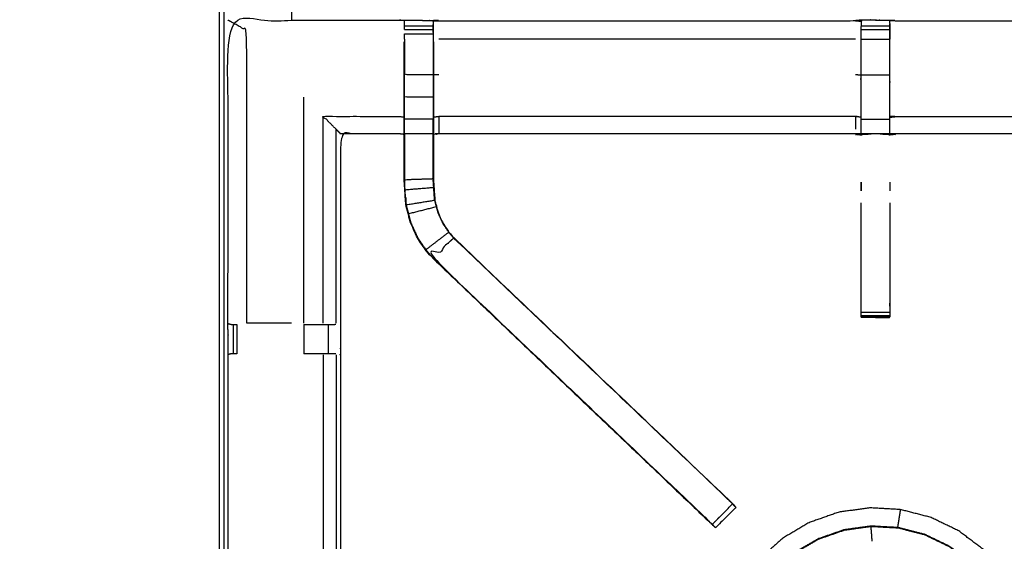
# Model space of a CAD drawing. Units: millimetres. Extents: x -2 to 184, y 0 to 189.
# Drawn here: x 55 to 77, y 145 to 156 of the extents above; entities that cross this region are included whole.
import ezdxf

# ---------------------------------------------------------------- set-up
doc = ezdxf.new("R2010")
doc.units = ezdxf.units.MM
doc.header["$MEASUREMENT"] = 0
doc.layers.add('PROIEZIONI 2D$Visible$Curves', color=7, linetype='Continuous', true_color=0x000000)
doc.layers.add('PROIEZIONI 2D$Visible$SceneSilhouetteCurves', color=7, linetype='Continuous', lineweight=50, true_color=0x000000)

msp = doc.modelspace()

# ---------------------------------------------------------------- linework, layer by layer
at = {"layer": 'PROIEZIONI 2D$Visible$Curves', "color": 18, "true_color": 0x000000}
for points, knots in [([(6.73, 126.48), (3.465, 126.48), (0.2, 126.48), (0.156, 126.486), (0.112, 126.492), (0.081, 126.511), (0.05, 126.53), (0.031, 126.561), (0.012, 126.592), (0.006, 126.636), (0, 126.68), (0, 156.441), (0, 186.202), (0.006, 186.246), (0.012, 186.29), (0.031, 186.321), (0.05, 186.352), (0.081, 186.371), (0.112, 186.39), (0.156, 186.396), (0.2, 186.402), (14.556, 186.402), (28.912, 186.402), (30.537, 186.402), (32.161, 186.402), (44.967, 186.402), (57.773, 186.402), (59.419, 186.402), (61.065, 186.402)], [30.772573, 30.772573, 30.772573, 31, 31, 32, 32, 33, 33, 34, 34, 35, 35, 36, 36, 37, 37, 38, 38, 39, 39, 40, 40, 41, 41, 42, 42, 43, 43, 44, 44, 44]), ([(61.065, 186.402), (75.421, 186.402), (89.777, 186.402), (89.821, 186.396), (89.865, 186.39), (89.896, 186.371), (89.927, 186.352), (89.946, 186.321), (89.965, 186.29), (89.971, 186.246), (89.977, 186.202), (89.977, 156.441), (89.977, 126.68), (89.971, 126.636), (89.965, 126.592), (89.946, 126.561), (89.927, 126.53), (89.896, 126.511), (89.865, 126.492), (89.821, 126.486), (89.777, 126.48), (87.875, 126.48), (85.972, 126.48)], [16, 16, 16, 17, 17, 18, 18, 19, 19, 20, 20, 21, 21, 22, 22, 23, 23, 24, 24, 25, 25, 26, 26, 26.132555, 26.132555, 26.132555])]:
    msp.add_open_spline(points, degree=2, knots=knots, dxfattribs=at)
at = {"layer": 'PROIEZIONI 2D$Visible$Curves', "color": 18, "lineweight": -3, "true_color": 0x000000}
for points, knots in [([(59.579, 127.98), (60.322, 127.98), (61.065, 127.98), (74.771, 127.98), (88.477, 127.98), (88.477, 156.22), (88.477, 184.46), (74.771, 184.46), (61.065, 184.46)], [3.548587, 3.548587, 3.548587, 4, 4, 5, 5, 6, 6, 7, 7, 7]), ([(59.651, 142.451), (59.662, 142.511), (59.674, 142.571), (59.674, 145.688), (59.674, 148.805), (59.673, 149.146), (59.672, 149.487), (59.673, 152.81), (59.674, 156.133), (61.541, 156.133), (63.409, 156.133), (63.473, 156.134), (63.537, 156.136), (63.85, 156.132), (64.164, 156.128), (64.228, 156.125), (64.292, 156.123), (68.852, 156.123), (73.412, 156.123), (73.476, 156.135), (73.54, 156.146), (73.85, 156.139), (74.161, 156.131), (74.225, 156.127), (74.288, 156.123), (78.848, 156.123), (83.408, 156.123), (83.472, 156.125), (83.536, 156.128), (83.85, 156.132), (84.163, 156.136), (84.227, 156.134), (84.291, 156.133), (86.158, 156.133), (88.026, 156.133), (88.027, 152.81), (88.028, 149.487), (88.027, 149.146), (88.026, 148.805), (88.026, 145.688), (88.026, 142.571), (88.03, 142.509), (88.033, 142.447)], [-3, -3, -3, -2, -2, -1, -1, 0, 0, 1, 1, 2, 2, 3, 3, 4, 4, 5, 5, 6, 6, 7, 7, 8, 8, 9, 9, 10, 10, 11, 11, 12, 12, 13, 13, 14, 14, 15, 15, 16, 16, 17, 17, 17.975357, 17.975357, 17.975357]), ([(60.082, 149.494), (60.082, 152.7), (60.081, 155.906), (59.878, 156.019), (59.674, 156.133)], [0, 0, 0, 1, 1, 2, 2, 2]), ([(63.536, 155.932), (63.536, 155.972), (63.536, 156.012), (63.536, 156.027), (63.536, 156.043), (63.536, 156.089), (63.537, 156.136)], [319.001793, 319.001793, 319.001793, 320, 320, 321, 321, 322, 322, 322]), ([(64.164, 156.128), (64.165, 156.085), (64.165, 156.043), (64.165, 156.027), (64.165, 156.012), (64.165, 155.972), (64.165, 155.931), (64.165, 155.882), (64.165, 155.833), (64.165, 155.776), (64.165, 155.719)], [277, 277, 277, 278, 278, 279, 279, 280, 280, 281, 281, 281.997175, 281.997175, 281.997175]), ([(74.161, 156.132), (74.16, 156.132), (74.159, 156.132), (74.159, 156.132), (74.159, 156.132)], [28.98478899, 28.98478899, 28.98478899, 29, 29, 29.00000236, 29.00000236, 29.00000236]), ([(73.536, 156.112), (73.536, 156.112), (73.536, 156.112), (73.534, 155.914), (73.532, 155.716), (73.532, 155.324), (73.532, 154.933), (73.532, 154.681), (73.532, 154.428), (73.532, 154.216), (73.532, 154.004), (73.532, 153.864), (73.532, 153.723), (73.532, 153.676), (73.532, 153.629), (73.532, 153.626), (73.532, 153.622), (73.472, 153.634), (73.412, 153.646), (68.852, 153.646), (64.292, 153.646), (64.232, 153.638), (64.171, 153.63)], [259.993869, 259.993869, 259.993869, 260, 260, 261, 261, 262, 262, 263, 263, 264, 264, 265, 265, 266, 266, 267, 267, 268, 268, 269, 269, 270, 270, 270]), ([(64.171, 155.657), (64.171, 155.686), (64.171, 155.715), (64.169, 155.879), (64.166, 156.043)], [275.9242267, 275.9242267, 275.9242267, 276, 276, 276.7938246, 276.7938246, 276.7938246]), ([(73.537, 155.719), (73.537, 155.777), (73.537, 155.834), (73.537, 155.883), (73.537, 155.932), (73.537, 155.932), (73.537, 155.932)], [254.001358, 254.001358, 254.001358, 255, 255, 256, 256, 256.00001, 256.00001, 256.00001]), ([(83.529, 153.63), (83.468, 153.638), (83.408, 153.646), (78.848, 153.646), (74.288, 153.646), (74.228, 153.634), (74.168, 153.622), (74.168, 153.626), (74.168, 153.629), (74.168, 153.676), (74.168, 153.723), (74.168, 153.864), (74.168, 154.004), (74.168, 154.216), (74.168, 154.428), (74.168, 154.681), (74.168, 154.933), (74.168, 155.324), (74.168, 155.716), (74.165, 155.88), (74.163, 156.044)], [307, 307, 307, 308, 308, 309, 309, 310, 310, 311, 311, 312, 312, 313, 313, 314, 314, 315, 315, 316, 316, 316.791175, 316.791175, 316.791175]), ([(74.163, 156.044), (74.163, 156.044), (74.163, 156.044), (74.163, 156.028), (74.163, 156.012), (74.163, 155.972), (74.163, 155.932), (74.163, 155.883), (74.163, 155.834), (74.163, 155.777), (74.163, 155.719)], [317.999991, 317.999991, 317.999991, 318, 318, 319, 319, 320, 320, 321, 321, 321.999615, 321.999615, 321.999615]), ([(64.165, 155.718), (64.165, 155.332), (64.165, 154.946), (64.165, 154.702), (64.165, 154.458), (64.165, 154.214), (64.165, 153.97)], [0.000368, 0.000368, 0.000368, 1, 1, 2, 2, 3, 3, 3]), ([(70.276, 145.085), (70.212, 145.145), (70.148, 145.204), (67.148, 148.065), (64.149, 150.926), (64.074, 151.013), (63.999, 151.1), (63.909, 151.233), (63.819, 151.366), (63.743, 151.533), (63.667, 151.701), (63.641, 151.796), (63.616, 151.892), (63.591, 151.987), (63.566, 152.082), (63.555, 152.25), (63.544, 152.419), (63.537, 152.53), (63.529, 152.642), (63.529, 153.152), (63.529, 153.662), (63.529, 153.816), (63.529, 153.97), (63.529, 154.214), (63.529, 154.458), (63.529, 154.702), (63.529, 154.946), (63.529, 155.301), (63.529, 155.657)], [302.002944, 302.002944, 302.002944, 303, 303, 304, 304, 305, 305, 306, 306, 307, 307, 308, 308, 309, 309, 310, 310, 311, 311, 312, 312, 313, 313, 314, 314, 315, 315, 316, 316, 316]), ([(64.171, 155.657), (64.171, 155.301), (64.171, 154.946), (64.171, 154.702), (64.171, 154.458), (64.171, 154.214), (64.171, 153.97), (64.171, 153.816), (64.171, 153.662), (64.171, 153.163), (64.171, 152.663), (64.178, 152.567), (64.184, 152.472), (64.193, 152.328), (64.203, 152.185), (64.221, 152.118), (64.238, 152.051), (64.256, 151.984), (64.274, 151.917), (64.327, 151.799), (64.381, 151.681), (64.446, 151.586), (64.51, 151.491), (64.565, 151.428), (64.619, 151.364), (67.61, 148.512), (70.601, 145.66), (70.662, 145.596), (70.723, 145.532), (70.723, 145.532), (70.723, 145.532)], [283, 283, 283, 284, 284, 285, 285, 286, 286, 287, 287, 288, 288, 289, 289, 290, 290, 291, 291, 292, 292, 293, 293, 294, 294, 295, 295, 296, 296, 297, 297, 297.001371, 297.001371, 297.001371]), ([(63.536, 154.458), (63.536, 154.702), (63.536, 154.946), (63.85, 154.946), (64.165, 154.946)], [0, 0, 0, 1, 1, 2, 2, 2]), ([(63.536, 153.97), (63.536, 154.214), (63.536, 154.458), (63.85, 154.458), (64.165, 154.458)], [0, 0, 0, 1, 1, 2, 2, 2]), ([(62.131, 153.653), (62.085, 153.699), (62.039, 153.745), (61.898, 153.886), (61.757, 154.027), (62.583, 154.027), (63.409, 154.027), (63.469, 154.02), (63.529, 154.012)], [0, 0, 0, 1, 1, 2, 2, 3, 3, 4, 4, 4]), ([(63.536, 153.654), (63.536, 153.812), (63.536, 153.97), (63.85, 153.97), (64.165, 153.97)], [0, 0, 0, 1, 1, 2, 2, 2]), ([(64.197, 152.184), (64.187, 152.328), (64.178, 152.471), (64.171, 152.567), (64.165, 152.662), (64.165, 153.158), (64.165, 153.654), (64.165, 153.812), (64.165, 153.97), (64.168, 153.97), (64.171, 153.97)], [0, 0, 0, 1, 1, 2, 2, 3, 3, 4, 4, 5, 5, 5]), ([(64.171, 154.012), (64.232, 154.02), (64.292, 154.027), (64.292, 153.886), (64.292, 153.745), (64.292, 153.699), (64.292, 153.653), (64.292, 153.649), (64.292, 153.646)], [0, 0, 0, 1, 1, 2, 2, 3, 3, 4, 4, 4]), ([(73.532, 154.004), (73.472, 154.015), (73.412, 154.027), (68.852, 154.027), (64.292, 154.027)], [0, 0, 0, 1, 1, 2, 2, 2]), ([(74.168, 154.004), (74.228, 154.015), (74.288, 154.027), (78.848, 154.027), (83.408, 154.027), (83.468, 154.02), (83.529, 154.012)], [0, 0, 0, 1, 1, 2, 2, 3, 3, 3]), ([(62.138, 153.646), (62.134, 153.649), (62.131, 153.653), (62.77, 153.653), (63.409, 153.653)], [0, 0, 0, 1, 1, 2, 2, 2]), ([(63.529, 153.63), (63.469, 153.638), (63.409, 153.646), (62.773, 153.646), (62.138, 153.646), (62.138, 151.571), (62.138, 149.497), (62.138, 149.146), (62.138, 148.795), (62.138, 145.683), (62.138, 142.571), (62.149, 142.511), (62.161, 142.451), (62.161, 142.451), (62.16, 142.451)], [-3, -3, -3, -2, -2, -1, -1, 0, 0, 1, 1, 2, 2, 3, 3, 3.14611, 3.14611, 3.14611]), ([(63.529, 153.662), (63.533, 153.658), (63.536, 153.654), (63.85, 153.654), (64.165, 153.654)], [0, 0, 0, 1, 1, 2, 2, 2]), ([(63.536, 153.654), (63.536, 153.148), (63.536, 152.642), (63.85, 152.652), (64.165, 152.662)], [0, 0, 0, 1, 1, 2, 2, 2]), ([(63.536, 153.045), (63.536, 153.045), (63.536, 153.045), (63.537, 152.848), (63.538, 152.652)], [204.9998206, 204.9998206, 204.9998206, 205, 205, 205.9995752, 205.9995752, 205.9995752]), ([(64.163, 152.665), (64.163, 152.665), (64.163, 152.665), (64.164, 152.855), (64.165, 153.045)], [232.999733, 232.999733, 232.999733, 233, 233, 234, 234, 234]), ([(63.572, 152.083), (63.561, 152.251), (63.55, 152.419), (63.864, 152.445), (64.178, 152.471)], [0, 0, 0, 1, 1, 2, 2, 2]), ([(73.537, 152.582), (73.538, 152.558), (73.54, 152.535), (73.538, 152.464), (73.537, 152.393)], [239, 239, 239, 240, 240, 241, 241, 241]), ([(63.561, 152.259), (63.562, 152.253), (63.563, 152.248), (63.567, 152.17), (63.572, 152.092), (63.572, 152.092), (63.572, 152.092)], [207.856137, 207.856137, 207.856137, 208, 208, 209, 209, 209.010062, 209.010062, 209.010062]), ([(64.197, 152.184), (63.885, 152.133), (63.572, 152.083), (63.598, 151.988), (63.623, 151.893), (63.927, 151.971), (64.232, 152.049)], [0, 0, 0, 1, 1, 2, 2, 2.999459, 2.999459, 2.999459]), ([(64.203, 152.185), (64.2, 152.184), (64.197, 152.184), (64.214, 152.117), (64.232, 152.049)], [0, 0, 0, 1, 1, 1.998753, 1.998753, 1.998753]), ([(64.232, 152.049), (64.25, 151.982), (64.268, 151.915), (64.322, 151.796), (64.376, 151.678), (64.441, 151.582), (64.505, 151.487), (64.56, 151.423), (64.614, 151.36), (64.617, 151.362), (64.619, 151.364)], [2.003478, 2.003478, 2.003478, 3, 3, 4, 4, 5, 5, 6, 6, 7, 7, 7]), ([(74.163, 152.13), (74.163, 151.048), (74.163, 149.966), (74.163, 149.903), (74.163, 149.84), (74.163, 149.786), (74.163, 149.733), (74.163, 149.697), (74.163, 149.66), (74.163, 149.645), (74.163, 149.629), (73.851, 149.629), (73.539, 149.629), (73.538, 149.629), (73.537, 149.629), (73.538, 149.628), (73.54, 149.628), (73.846, 149.622), (74.153, 149.617), (74.158, 149.624), (74.163, 149.63)], [-7.587485, -7.587485, -7.587485, -7, -7, -6, -6, -5, -5, -4, -4, -3, -3, -2.003361, -2.003361, -2, -2, -1, -1, 0, 0, 1, 1, 1]), ([(73.537, 149.629), (73.537, 149.645), (73.537, 149.66), (73.537, 149.697), (73.537, 149.733), (73.537, 149.786), (73.537, 149.84), (73.537, 149.903), (73.537, 149.966), (73.537, 151.048), (73.537, 152.13)], [245, 245, 245, 246, 246, 247, 247, 248, 248, 249, 249, 249.587576, 249.587576, 249.587576]), ([(63.623, 151.893), (63.648, 151.798), (63.673, 151.703), (63.749, 151.536), (63.825, 151.369), (63.915, 151.237), (64.005, 151.104), (64.255, 151.296), (64.505, 151.487)], [0, 0, 0, 1, 1, 2, 2, 3, 3, 4, 4, 4]), ([(64.614, 151.36), (67.585, 148.529), (70.556, 145.697), (70.602, 145.652), (70.647, 145.608), (70.685, 145.57), (70.723, 145.532), (70.5, 145.308), (70.277, 145.085), (70.239, 145.123), (70.201, 145.161), (70.156, 145.205), (70.111, 145.25), (67.133, 148.09), (64.154, 150.93), (64.384, 151.145), (64.614, 151.36)], [0, 0, 0, 1, 1, 2, 2, 3, 3, 4, 4, 5, 5, 6, 6, 7, 7, 8, 8, 8]), ([(64.149, 150.926), (67.166, 148.048), (70.182, 145.17), (70.263, 145.094), (70.344, 145.017)], [215, 215, 215, 216, 216, 217, 217, 217]), ([(59.674, 149.486), (59.713, 149.476), (59.752, 149.467), (59.769, 149.467), (59.785, 149.467), (59.825, 149.467), (59.864, 149.467)], [6.03593, 6.03593, 6.03593, 7, 7, 8, 8, 8.997253, 8.997253, 8.997253]), ([(61.065, 149.494), (60.951, 149.494), (60.837, 149.494), (60.46, 149.494), (60.082, 149.494)], [3.542629, 3.542629, 3.542629, 4, 4, 4.999977, 4.999977, 4.999977]), ([(61.335, 149.467), (61.489, 149.467), (61.642, 149.467), (61.705, 149.467), (61.769, 149.467), (61.822, 149.467), (61.876, 149.467), (61.912, 149.467), (61.948, 149.467), (61.964, 149.467), (61.979, 149.467), (62.008, 149.469), (62.036, 149.471)], [13.00112, 13.00112, 13.00112, 14, 14, 15, 15, 16, 16, 17, 17, 18, 18, 18.376372, 18.376372, 18.376372]), ([(59.864, 148.825), (59.825, 148.825), (59.785, 148.825), (59.768, 148.825), (59.75, 148.825), (59.712, 148.815), (59.674, 148.805)], [15.00319, 15.00319, 15.00319, 16, 16, 17, 17, 18, 18, 18]), ([(62.036, 148.82), (62.007, 148.823), (61.977, 148.825), (61.962, 148.825), (61.946, 148.825), (61.91, 148.825), (61.874, 148.825), (61.821, 148.825), (61.769, 148.825), (61.705, 148.825), (61.642, 148.825), (61.489, 148.825), (61.335, 148.825)], [5.614036, 5.614036, 5.614036, 6, 6, 7, 7, 8, 8, 9, 9, 10, 10, 10.998982, 10.998982, 10.998982]), ([(70.723, 145.532), (70.68, 145.579), (70.637, 145.626), (70.619, 145.643), (70.601, 145.661)], [220.018535, 220.018535, 220.018535, 221, 221, 221.0060318, 221.0060318, 221.0060318]), ([(70.725, 145.53), (70.75, 145.505), (70.774, 145.481), (70.785, 145.47), (70.796, 145.458), (70.573, 145.235), (70.35, 145.012), (70.339, 145.023), (70.328, 145.034), (70.303, 145.059), (70.278, 145.083)], [297.032322, 297.032322, 297.032322, 298, 298, 299, 299, 300, 300, 301, 301, 301.967678, 301.967678, 301.967678]), ([(76.643, 139.823), (76.679, 139.87), (76.715, 139.918), (76.817, 140.093), (76.919, 140.268), (77.027, 140.535), (77.135, 140.802), (77.214, 141.125), (77.294, 141.449), (77.313, 141.788), (77.332, 142.127), (77.285, 142.464), (77.238, 142.801), (77.126, 143.121), (77.013, 143.442), (76.841, 143.735), (76.669, 144.028), (76.442, 144.281), (76.216, 144.535), (75.944, 144.739), (75.673, 144.944), (75.367, 145.092), (75.061, 145.239), (74.732, 145.324), (74.403, 145.409), (74.064, 145.429), (73.724, 145.448), (73.388, 145.4), (73.051, 145.353), (72.73, 145.241), (72.409, 145.129), (72.117, 144.957), (71.824, 144.784), (71.57, 144.558), (71.317, 144.331), (71.112, 144.06), (70.908, 143.789), (70.76, 143.482), (70.612, 143.176), (70.527, 142.847), (70.442, 142.518), (70.423, 142.179), (70.404, 141.84), (70.451, 141.503), (70.498, 141.166), (70.611, 140.846), (70.723, 140.525), (70.895, 140.232), (71.067, 139.939), (71.294, 139.686), (71.52, 139.432), (71.792, 139.228), (72.063, 139.023), (72.369, 138.875), (72.675, 138.728), (73.004, 138.643), (73.333, 138.558), (73.663, 138.534), (73.992, 138.51), (74.259, 138.525), (74.525, 138.54), (74.677, 138.567), (74.828, 138.595), (74.893, 138.619), (74.958, 138.643), (74.982, 138.654), (75.006, 138.665), (75.011, 138.668), (75.016, 138.671), (75.017, 138.674), (75.018, 138.677), (75.019, 138.679), (75.019, 138.68)], [-21.497231, -21.497231, -21.497231, -21, -21, -20, -20, -19, -19, -18, -18, -17, -17, -16, -16, -15, -15, -14, -14, -13, -13, -12, -12, -11, -11, -10, -10, -9, -9, -8, -8, -7, -7, -6, -6, -5, -5, -4, -4, -3, -3, -2, -2, -1, -1, 0, 0, 1, 1, 2, 2, 3, 3, 4, 4, 5, 5, 6, 6, 7, 7, 8, 8, 9, 9, 10, 10, 11, 11, 12, 12, 13, 13, 14, 14, 14]), ([(74.341, 145.015), (74.342, 145.021), (74.343, 145.027), (74.345, 145.042), (74.348, 145.056), (74.352, 145.086), (74.357, 145.116), (74.364, 145.159), (74.37, 145.201), (74.378, 145.248), (74.385, 145.296), (74.391, 145.333), (74.397, 145.371), (74.399, 145.388), (74.402, 145.404), (74.402, 145.407), (74.403, 145.409)], [34.408186, 34.408186, 34.408186, 35, 35, 36, 36, 37, 37, 38, 38, 39, 39, 40, 40, 41, 41, 42, 42, 42]), ([(75.957, 144.241), (76.157, 144.017), (76.358, 143.793), (76.51, 143.534), (76.663, 143.275), (76.762, 142.991), (76.861, 142.708), (76.903, 142.41), (76.944, 142.112), (76.928, 141.812), (76.911, 141.512), (76.839, 141.226), (76.768, 140.939), (76.665, 140.698), (76.561, 140.457), (76.45, 140.286), (76.34, 140.115), (76.232, 139.99), (76.124, 139.866), (76.017, 139.756), (75.909, 139.647), (75.761, 139.536), (75.613, 139.426), (75.387, 139.31), (75.162, 139.193), (74.883, 139.099), (74.604, 139.005), (74.306, 138.964), (74.009, 138.922), (73.709, 138.939), (73.408, 138.956), (73.118, 139.031), (72.827, 139.106), (72.556, 139.237), (72.285, 139.367), (72.045, 139.548), (71.805, 139.729), (71.605, 139.953), (71.405, 140.177), (71.252, 140.436), (71.1, 140.695), (71.001, 140.979), (70.902, 141.263), (70.86, 141.56), (70.818, 141.858), (70.835, 142.158), (70.852, 142.458), (70.927, 142.749), (71.002, 143.04), (71.133, 143.311), (71.263, 143.581), (71.444, 143.821), (71.625, 144.061), (71.849, 144.261), (72.073, 144.462), (72.332, 144.614), (72.591, 144.767), (72.875, 144.866), (73.159, 144.965), (73.456, 145.007), (73.754, 145.048), (74.054, 145.031), (74.354, 145.015), (74.645, 144.939), (74.936, 144.864), (75.207, 144.734), (75.477, 144.603), (75.717, 144.422), (75.957, 144.241)], [-17, -17, -17, -16, -16, -15, -15, -14, -14, -13, -13, -12, -12, -11, -11, -10, -10, -9, -9, -8, -8, -7, -7, -6, -6, -5, -5, -4, -4, -3, -3, -2, -2, -1, -1, 0, 0, 1, 1, 2, 2, 3, 3, 4, 4, 5, 5, 6, 6, 7, 7, 8, 8, 9, 9, 10, 10, 11, 11, 12, 12, 13, 13, 14, 14, 15, 15, 16, 16, 17, 17, 17]), ([(70.83, 141.858), (70.847, 142.157), (70.864, 142.456), (70.939, 142.746), (71.014, 143.035), (71.144, 143.305), (71.274, 143.575), (71.454, 143.814), (71.634, 144.053), (71.858, 144.252), (72.081, 144.452), (72.339, 144.604), (72.597, 144.755), (72.879, 144.854), (73.162, 144.953), (73.458, 144.995), (73.755, 145.036), (74.054, 145.019), (74.353, 145.003), (74.643, 144.928), (74.932, 144.853), (75.202, 144.723), (75.472, 144.593), (75.711, 144.412), (75.95, 144.232), (76.149, 144.009), (76.349, 143.786), (76.501, 143.528), (76.652, 143.27), (76.751, 142.987), (76.85, 142.704), (76.892, 142.408), (76.933, 142.111), (76.916, 141.813), (76.9, 141.514), (76.828, 141.228), (76.757, 140.942), (76.654, 140.702), (76.552, 140.462), (76.441, 140.292), (76.331, 140.121), (76.223, 139.997), (76.116, 139.873), (76.009, 139.764), (75.902, 139.655), (75.754, 139.545), (75.607, 139.435), (75.382, 139.319), (75.157, 139.204), (74.879, 139.11), (74.601, 139.016), (74.305, 138.975), (74.009, 138.933), (73.71, 138.95), (73.411, 138.967), (73.121, 139.042), (72.831, 139.117), (72.561, 139.247), (72.292, 139.377), (72.053, 139.557), (71.814, 139.737), (71.614, 139.961), (71.415, 140.184), (71.263, 140.442), (71.111, 140.7), (71.012, 140.982), (70.913, 141.265), (70.872, 141.561), (70.83, 141.858)], [0, 0, 0, 1, 1, 2, 2, 3, 3, 4, 4, 5, 5, 6, 6, 7, 7, 8, 8, 9, 9, 10, 10, 11, 11, 12, 12, 13, 13, 14, 14, 15, 15, 16, 16, 17, 17, 18, 18, 19, 19, 20, 20, 21, 21, 22, 22, 23, 23, 24, 24, 25, 25, 26, 26, 27, 27, 28, 28, 29, 29, 30, 30, 31, 31, 32, 32, 33, 33, 34, 34, 34]), ([(73.781, 144.715), (73.778, 144.751), (73.775, 144.788), (73.771, 144.841), (73.767, 144.893), (73.763, 144.942), (73.759, 144.991), (73.757, 145.014), (73.755, 145.036)], [0, 0, 0, 1, 1, 2, 2, 3, 3, 4, 4, 4])]:
    msp.add_open_spline(points, degree=2, knots=knots, dxfattribs=at)
for points in [[(59.479, 184.46), (59.479, 156.22), (59.479, 127.98)], [(59.579, 184.46), (59.579, 156.22), (59.579, 127.98)], [(61.065, 156.363), (61.065, 156.248), (61.065, 156.133)], [(73.412, 156.123), (73.474, 156.117), (73.536, 156.112)], [(73.539, 156.124), (73.539, 156.135), (73.54, 156.145)], [(73.54, 156.145), (73.85, 156.138), (74.161, 156.131)], [(74.161, 156.131), (74.162, 156.088), (74.163, 156.045)], [(63.536, 156.012), (63.85, 156.012), (64.165, 156.012)], [(63.536, 155.931), (63.85, 155.931), (64.165, 155.931)], [(73.537, 156.012), (73.85, 156.012), (74.163, 156.012)], [(73.537, 155.932), (73.85, 155.932), (74.163, 155.932)], [(63.536, 155.719), (63.536, 155.776), (63.536, 155.833)], [(63.536, 155.833), (63.85, 155.833), (64.165, 155.833)], [(63.536, 155.718), (63.536, 155.332), (63.536, 154.946)], [(73.412, 155.716), (68.852, 155.716), (64.292, 155.716)], [(73.537, 155.719), (73.85, 155.719), (74.163, 155.719)], [(63.529, 154.946), (63.533, 154.946), (63.536, 154.946)], [(64.171, 154.946), (64.232, 154.946), (64.292, 154.946)], [(73.412, 154.946), (73.472, 154.939), (73.532, 154.933)], [(73.537, 154.933), (73.85, 154.933), (74.163, 154.933)], [(61.335, 149.494), (61.335, 151.971), (61.335, 154.448)], [(61.757, 149.494), (61.757, 151.76), (61.757, 154.027)], [(73.412, 154.027), (73.412, 153.886), (73.412, 153.745)], [(73.537, 153.965), (73.85, 153.965), (74.163, 153.965)], [(62.038, 149.494), (62.038, 151.619), (62.039, 153.745)], [(73.412, 153.646), (73.474, 153.633), (73.535, 153.62)], [(73.537, 153.649), (73.85, 153.649), (74.163, 153.649)], [(63.55, 152.419), (63.543, 152.531), (63.536, 152.642)], [(63.538, 152.642), (63.54, 152.6), (63.541, 152.557)], [(73.537, 152.393), (73.537, 152.487), (73.537, 152.582)], [(74.163, 152.582), (74.163, 152.488), (74.163, 152.393)], [(64.005, 151.104), (64.079, 151.017), (64.154, 150.93)], [(64.149, 150.926), (64.151, 150.928), (64.154, 150.93)], [(73.537, 149.733), (73.85, 149.733), (74.163, 149.733)], [(73.537, 149.66), (73.85, 149.66), (74.163, 149.66)], [(59.674, 149.487), (59.673, 149.487), (59.672, 149.487)], [(59.785, 149.467), (59.785, 149.146), (59.785, 148.825)], [(59.864, 149.467), (59.864, 149.146), (59.864, 148.825)], [(61.335, 149.467), (61.335, 149.146), (61.335, 148.825)], [(61.874, 148.825), (61.875, 149.146), (61.876, 149.467)], [(73.539, 149.629), (73.846, 149.623), (74.153, 149.617)], [(73.54, 149.628), (73.54, 149.628), (73.54, 149.629)], [(73.54, 149.628), (73.567, 149.628), (73.594, 149.628)], [(61.757, 148.798), (61.757, 145.685), (61.757, 142.571)], [(62.038, 148.798), (62.038, 145.685), (62.039, 142.571)], [(62.138, 148.795), (62.133, 148.804), (62.129, 148.813)]]:
    msp.add_open_spline(points, degree=2, dxfattribs=at)
at = {"layer": 'PROIEZIONI 2D$Visible$SceneSilhouetteCurves', "color": 18, "true_color": 0x000000}
for points, knots in [([(6.73, 126.48), (3.465, 126.48), (0.2, 126.48), (0.156, 126.486), (0.112, 126.492), (0.081, 126.511), (0.05, 126.53), (0.031, 126.561), (0.012, 126.592), (0.006, 126.636), (0, 126.68), (0, 156.441), (0, 186.202), (0.006, 186.246), (0.012, 186.29), (0.031, 186.321), (0.05, 186.352), (0.081, 186.371), (0.112, 186.39), (0.156, 186.396), (0.2, 186.402), (14.556, 186.402), (28.912, 186.402), (30.537, 186.402), (32.161, 186.402), (44.967, 186.402), (57.773, 186.402), (59.419, 186.402), (61.065, 186.402)], [30.772573, 30.772573, 30.772573, 31, 31, 32, 32, 33, 33, 34, 34, 35, 35, 36, 36, 37, 37, 38, 38, 39, 39, 40, 40, 41, 41, 42, 42, 43, 43, 44, 44, 44]), ([(61.065, 186.402), (75.421, 186.402), (89.777, 186.402), (89.821, 186.396), (89.865, 186.39), (89.896, 186.371), (89.927, 186.352), (89.946, 186.321), (89.965, 186.29), (89.971, 186.246), (89.977, 186.202), (89.977, 156.441), (89.977, 126.68), (89.971, 126.636), (89.965, 126.592), (89.946, 126.561), (89.927, 126.53), (89.896, 126.511), (89.865, 126.492), (89.821, 126.486), (89.777, 126.48), (87.875, 126.48), (85.972, 126.48)], [16, 16, 16, 17, 17, 18, 18, 19, 19, 20, 20, 21, 21, 22, 22, 23, 23, 24, 24, 25, 25, 26, 26, 26.132555, 26.132555, 26.132555])]:
    msp.add_open_spline(points, degree=2, knots=knots, dxfattribs=at)

doc.saveas('drawing.dxf')
